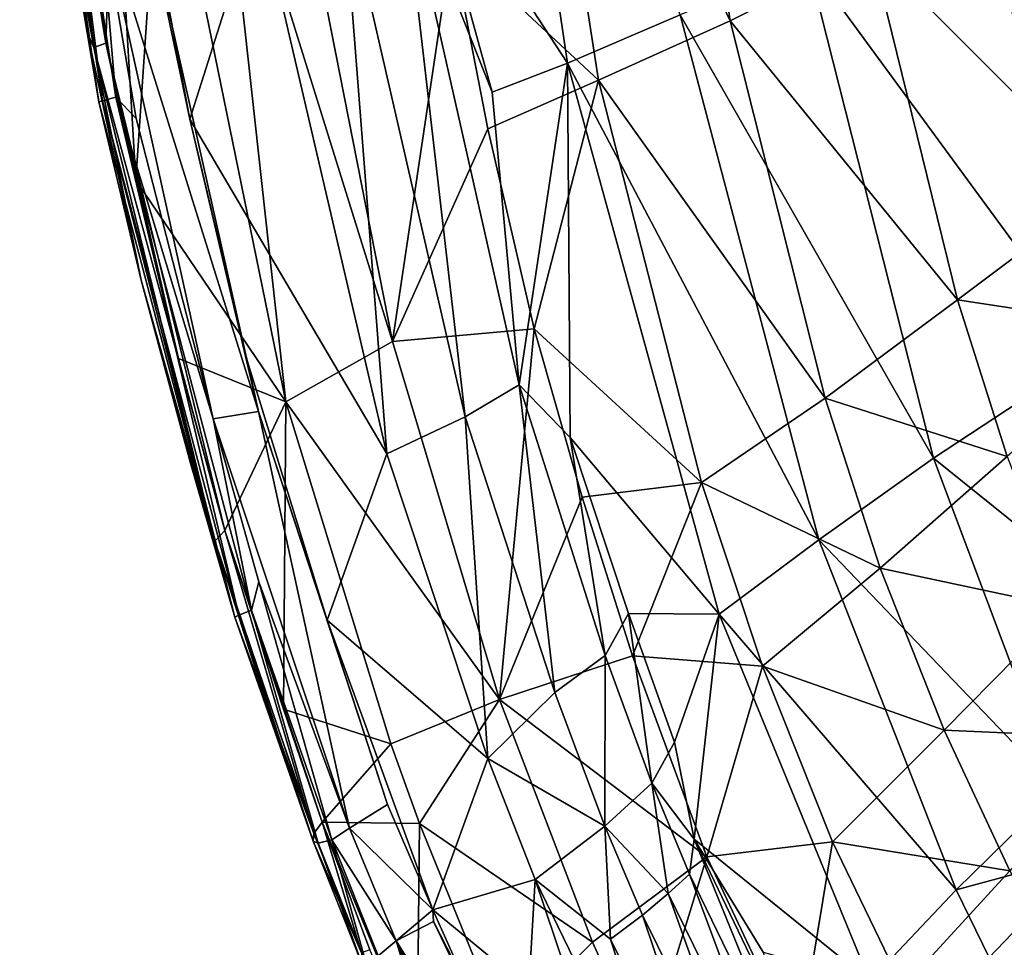
# Model space of a CAD drawing. Units: inches. Extents: x -8.6 to 8.4, y -9.7 to 8.8.
# Drawn here: x -8.6 to -6.3, y -4.6 to -2.5 of the extents above; entities that cross this region are included whole.
import ezdxf

# ---------------------------------------------------------------- set-up
doc = ezdxf.new("R2010")
doc.units = ezdxf.units.IN
doc.header["$MEASUREMENT"] = 0
doc.layers.add('SEAT-BASE', color=5, linetype='Continuous')
doc.layers.add('SEAT-FABRIC', color=5, linetype='Continuous')

msp = doc.modelspace()

# ---------------------------------------------------------------- linework, layer by layer
at = {"layer": 'SEAT-BASE'}
for points, invisible_edges in [([(-8.265, -7.5614, 0.1963), (-3.6332, -4.2842, 22.1251), (-3.3505, -4.3038, 22.0988)], 1), ([(-3.6332, -4.2842, 22.1251), (-8.265, -7.5614, 0.1963), (-3.6416, -4.2851, 22.1251)], 1), ([(-3.3505, -4.3038, 22.0988), (-7.2451, -7.0572, 3.6746), (-8.265, -7.5614, 0.1963)], 1), ([(-7.2451, -7.0572, 3.6746), (-3.3505, -4.3038, 22.0988), (-7.2086, -7.0546, 3.7377)], 1), ([(-8.0738, -7.4328, 1.3083), (-3.784, -5.7699, 22.1983), (-3.7048, -4.3448, 21.9779)], 15), ([(-8.0738, -7.4328, 1.3083), (-3.7048, -4.3448, 21.9779), (-7.9288, -7.3204, 1.9818)], 1), ([(-7.4943, -7.423, 1.9923), (-3.2388, -4.5271, 21.8391), (-7.4383, -7.4891, 1.9899)], 2), ([(-7.4383, -7.4891, 1.9899), (-3.2388, -4.5271, 21.8391), (-7.3704, -7.5532, 1.9847)], 1), ([(-7.1736, -7.0638, 3.7959), (-3.5222, -4.5165, 20.9962), (-3.4708, -4.5796, 21.0243)], 12), ([(-3.4708, -4.5796, 21.0243), (-7.4943, -7.423, 1.9923), (-7.1736, -7.0638, 3.7959)], 12)]:
    msp.add_3dface(points, dxfattribs=dict(at, invisible_edges=invisible_edges))
for points in [[(-7.9155, -7.3041, 1.937), (-3.6416, -4.2851, 22.1251), (-8.265, -7.5614, 0.1963)], [(-7.9288, -7.3204, 1.9818), (-3.6697, -4.3089, 22.1311), (-3.6628, -4.2977, 22.1274)], [(-7.9288, -7.3204, 1.9818), (-3.6628, -4.2977, 22.1274), (-7.9181, -7.3055, 1.9895)], [(-7.9181, -7.3055, 1.9895), (-3.6566, -4.2919, 22.1217), (-7.9155, -7.3041, 1.937)], [(-3.6628, -4.2977, 22.1274), (-3.6566, -4.2919, 22.1217), (-7.9181, -7.3055, 1.9895)], [(-3.6566, -4.2919, 22.1217), (-3.6416, -4.2851, 22.1251), (-7.9155, -7.3041, 1.937)], [(-7.2086, -7.0546, 3.7377), (-3.3505, -4.3038, 22.0988), (-3.3291, -4.309, 22.1038)], [(-3.6697, -4.3089, 22.1311), (-7.9288, -7.3204, 1.9818), (-3.7048, -4.3448, 21.9779)], [(-7.2086, -7.0546, 3.7377), (-3.3291, -4.309, 22.1038), (-3.3136, -4.3194, 22.1014)], [(-7.2086, -7.0546, 3.7377), (-3.3136, -4.3194, 22.1014), (-7.1736, -7.0638, 3.7959)], [(-7.1736, -7.0638, 3.7959), (-3.3136, -4.3194, 22.1014), (-3.3002, -4.342, 22.0821)], [(-3.5222, -4.5165, 20.9962), (-7.1736, -7.0638, 3.7959), (-3.3002, -4.342, 22.0821)], [(-7.4943, -7.423, 1.9923), (-3.4708, -4.5796, 21.0243), (-3.2388, -4.5271, 21.8391)], [(-3.2388, -4.5271, 21.8391), (-3.1747, -4.586, 21.8373), (-7.3704, -7.5532, 1.9847)], [(-7.3704, -7.5532, 1.9847), (-3.1747, -4.586, 21.8373), (-7.2993, -7.6065, 1.9774)], [(-3.1747, -4.586, 21.8373), (-3.11, -4.6453, 21.7947), (-7.2993, -7.6065, 1.9774)]]:
    msp.add_3dface(points, dxfattribs=at)
at = {"layer": 'SEAT-FABRIC'}
for points in [[(-7.3208, -2.6394, 28.1514), (-7.5096, -1.3654, 28.1839), (-7.6462, -2.1415, 28.8932)], [(-7.5096, -1.3654, 28.1839), (-7.3208, -2.6394, 28.1514), (-7.0665, -2.5308, 27.462)], [(-7.4241, -1.5589, 26.3655), (-7.1141, -1.4917, 25.913), (-6.9543, -2.5437, 25.8986)], [(-6.9543, -2.5437, 25.8986), (-7.1141, -1.4917, 25.913), (-6.6356, -2.3842, 25.5021)], [(-8.5415, -1.553, 29.2371), (-8.5117, -1.5565, 29.1193), (-8.3889, -2.6042, 29.2161)], [(-8.5415, -1.553, 29.2371), (-8.3889, -2.6042, 29.2161), (-8.4977, -2.0074, 29.2651)], [(-8.547, -1.5647, 29.3611), (-8.5558, -1.566, 29.3195), (-8.3775, -2.7266, 29.2858)], [(-8.3775, -2.7266, 29.2858), (-8.5558, -1.566, 29.3195), (-8.4977, -2.0074, 29.2651)], [(-8.517, -1.5609, 29.3952), (-8.547, -1.5647, 29.3611), (-8.3689, -2.724, 29.3275)], [(-8.3689, -2.724, 29.3275), (-8.547, -1.5647, 29.3611), (-8.3775, -2.7266, 29.2858)], [(-8.3393, -2.7163, 29.3615), (-8.517, -1.5609, 29.3952), (-8.3689, -2.724, 29.3275)], [(-8.517, -1.5609, 29.3952), (-8.3393, -2.7163, 29.3615), (-8.3766, -2.2738, 29.3954)], [(-8.5117, -1.5565, 29.1193), (-8.3616, -2.5946, 29.0993), (-8.3889, -2.6042, 29.2161)], [(-8.3616, -2.5946, 29.0993), (-8.5117, -1.5565, 29.1193), (-8.4431, -2.0916, 29.098)], [(-7.4241, -1.5589, 26.3655), (-7.2509, -2.6778, 26.3477), (-7.5814, -2.3695, 26.8208)], [(-7.2509, -2.6778, 26.3477), (-7.4241, -1.5589, 26.3655), (-6.9543, -2.5437, 25.8986)], [(-8.1097, -2.0005, 27.9357), (-7.972, -1.9616, 27.5531), (-7.7156, -3.2671, 27.5144)], [(-7.7156, -3.2671, 27.5144), (-7.972, -1.9616, 27.5531), (-7.5814, -2.3695, 26.8208)], [(-8.4977, -2.0074, 29.2651), (-8.4038, -2.5704, 29.2466), (-8.3775, -2.7266, 29.2858)], [(-8.4038, -2.5704, 29.2466), (-8.4977, -2.0074, 29.2651), (-8.3889, -2.6042, 29.2161)], [(-7.9561, -3.4029, 28.288), (-8.2355, -2.0359, 28.3304), (-8.1097, -2.0005, 27.9357)], [(-7.7156, -3.2671, 27.5144), (-7.9561, -3.4029, 28.288), (-8.1097, -2.0005, 27.9357)], [(-8.3436, -2.0656, 28.7101), (-8.2355, -2.0359, 28.3304), (-8.2941, -2.9035, 29.0768)], [(-8.2355, -2.0359, 28.3304), (-7.9561, -3.4029, 28.288), (-8.2941, -2.9035, 29.0768)], [(-8.3616, -2.5946, 29.0993), (-8.4431, -2.0916, 29.098), (-8.3436, -2.0656, 28.7101)], [(-8.2941, -2.9035, 29.0768), (-8.3616, -2.5946, 29.0993), (-8.3436, -2.0656, 28.7101)], [(-8.2953, -2.1126, 29.4265), (-8.1718, -2.7659, 29.4034), (-8.0173, -2.2783, 29.4204)], [(-8.1718, -2.7659, 29.4034), (-8.2953, -2.1126, 29.4265), (-8.278, -2.2601, 29.4195)], [(-5.9543, -2.1109, 25.8191), (-6.3821, -2.2584, 26.2644), (-5.7341, -3.0619, 25.815)], [(-7.4902, -2.705, 28.7236), (-7.6462, -2.1415, 28.8932), (-7.6954, -2.1863, 29.0543)], [(-7.6462, -2.1415, 28.8932), (-7.4902, -2.705, 28.7236), (-7.3208, -2.6394, 28.1514)], [(-7.6954, -2.1863, 29.0543), (-7.8284, -2.2283, 29.2878), (-7.5514, -3.4367, 29.2311)], [(-7.4296, -3.3648, 29.0023), (-7.6954, -2.1863, 29.0543), (-7.5514, -3.4367, 29.2311)], [(-7.6954, -2.1863, 29.0543), (-7.4296, -3.3648, 29.0023), (-7.4902, -2.705, 28.7236)], [(-6.6356, -2.3842, 25.5021), (-6.2739, -2.2018, 25.1389), (-6.1023, -2.9191, 25.1287)], [(-7.8284, -2.2283, 29.2878), (-8.0173, -2.2783, 29.4204), (-7.728, -3.5198, 29.3606)], [(-7.5514, -3.4367, 29.2311), (-7.8284, -2.2283, 29.2878), (-7.728, -3.5198, 29.3606)], [(-8.278, -2.2601, 29.4195), (-8.3766, -2.2738, 29.3954), (-8.0174, -3.4247, 29.3686)], [(-8.278, -2.2601, 29.4195), (-8.0174, -3.4247, 29.3686), (-8.1718, -2.7659, 29.4034)], [(-6.3821, -2.2584, 26.2644), (-6.779, -2.4114, 26.8651), (-6.1329, -3.2918, 26.2463)], [(-6.3821, -2.2584, 26.2644), (-6.1329, -3.2918, 26.2463), (-5.7341, -3.0619, 25.815)], [(-8.3766, -2.2738, 29.3954), (-8.1192, -3.4415, 29.3451), (-8.0174, -3.4247, 29.3686)], [(-8.1192, -3.4415, 29.3451), (-8.3766, -2.2738, 29.3954), (-8.2929, -2.7641, 29.3754)], [(-8.2929, -2.7641, 29.3754), (-8.3766, -2.2738, 29.3954), (-8.3393, -2.7163, 29.3615)], [(-7.728, -3.5198, 29.3606), (-8.0173, -2.2783, 29.4204), (-8.1718, -2.7659, 29.4034)], [(-7.5814, -2.3695, 26.8208), (-7.5002, -2.7874, 26.8117), (-7.7156, -3.2671, 27.5144)], [(-7.5002, -2.7874, 26.8117), (-7.5814, -2.3695, 26.8208), (-7.2509, -2.6778, 26.3477)], [(-6.9543, -2.5437, 25.8986), (-6.6356, -2.3842, 25.5021), (-6.4415, -3.173, 25.4865)], [(-6.4415, -3.173, 25.4865), (-6.6356, -2.3842, 25.5021), (-6.1023, -2.9191, 25.1287)], [(-6.779, -2.4114, 26.8651), (-7.0665, -2.5308, 27.462), (-6.4957, -3.5295, 26.8307)], [(-6.779, -2.4114, 26.8651), (-6.4957, -3.5295, 26.8307), (-6.1329, -3.2918, 26.2463)], [(-7.0665, -2.5308, 27.462), (-7.3208, -2.6394, 28.1514), (-6.754, -3.7142, 27.4148)], [(-7.2509, -2.6778, 26.3477), (-6.9543, -2.5437, 25.8986), (-6.7401, -3.3946, 25.878)], [(-7.0665, -2.5308, 27.462), (-6.754, -3.7142, 27.4148), (-6.4957, -3.5295, 26.8307)], [(-6.7401, -3.3946, 25.878), (-6.9543, -2.5437, 25.8986), (-6.4415, -3.173, 25.4865)], [(-8.4038, -2.5704, 29.2466), (-8.2817, -3.1286, 29.2245), (-8.3775, -2.7266, 29.2858)], [(-8.2817, -3.1286, 29.2245), (-8.4038, -2.5704, 29.2466), (-8.3889, -2.6042, 29.2161)], [(-8.3889, -2.6042, 29.2161), (-8.3616, -2.5946, 29.0993), (-8.0933, -3.693, 29.0638)], [(-8.0933, -3.693, 29.0638), (-8.3616, -2.5946, 29.0993), (-8.1976, -3.3048, 29.0631)], [(-8.2941, -2.9035, 29.0768), (-8.1976, -3.3048, 29.0631), (-8.3616, -2.5946, 29.0993)], [(-8.3889, -2.6042, 29.2161), (-8.0933, -3.693, 29.0638), (-8.116, -3.7169, 29.1798)], [(-8.3889, -2.6042, 29.2161), (-8.116, -3.7169, 29.1798), (-8.2817, -3.1286, 29.2245)], [(-7.4902, -2.705, 28.7236), (-7.4296, -3.3648, 29.0023), (-7.3208, -2.6394, 28.1514)], [(-7.4296, -3.3648, 29.0023), (-7.3143, -3.4829, 28.7634), (-7.3208, -2.6394, 28.1514)], [(-6.979, -3.8811, 28.0937), (-7.3208, -2.6394, 28.1514), (-7.3143, -3.4829, 28.7634)], [(-7.3208, -2.6394, 28.1514), (-6.979, -3.8811, 28.0937), (-6.754, -3.7142, 27.4148)], [(-7.3961, -3.2379, 26.8039), (-7.5002, -2.7874, 26.8117), (-7.2509, -2.6778, 26.3477)], [(-7.2509, -2.6778, 26.3477), (-7.0182, -3.5849, 26.3224), (-7.3961, -3.2379, 26.8039)], [(-7.0182, -3.5849, 26.3224), (-7.2509, -2.6778, 26.3477), (-6.7401, -3.3946, 25.878)], [(-8.3689, -2.724, 29.3275), (-8.3775, -2.7266, 29.2858), (-8.0704, -3.8879, 29.228)], [(-8.0704, -3.8879, 29.228), (-8.3775, -2.7266, 29.2858), (-8.2817, -3.1286, 29.2245)], [(-8.3393, -2.7163, 29.3615), (-8.3689, -2.724, 29.3275), (-8.0619, -3.8839, 29.2697)], [(-8.0619, -3.8839, 29.2697), (-8.3689, -2.724, 29.3275), (-8.0704, -3.8879, 29.228)], [(-8.0332, -3.8723, 29.3037), (-8.3393, -2.7163, 29.3615), (-8.0619, -3.8839, 29.2697)], [(-8.3393, -2.7163, 29.3615), (-8.0332, -3.8723, 29.3037), (-8.1192, -3.4415, 29.3451)], [(-8.1192, -3.4415, 29.3451), (-8.2929, -2.7641, 29.3754), (-8.3393, -2.7163, 29.3615)], [(-8.043, -3.3097, 29.377), (-8.1718, -2.7659, 29.4034), (-8.0174, -3.4247, 29.3686)], [(-7.5002, -2.7874, 26.8117), (-7.3961, -3.2379, 26.8039), (-7.7156, -3.2671, 27.5144)], [(-8.1976, -3.3048, 29.0631), (-8.2941, -2.9035, 29.0768), (-7.9561, -3.4029, 28.288)], [(-6.4415, -3.173, 25.4865), (-6.1023, -2.9191, 25.1287), (-6.0035, -3.24, 25.1235)], [(-8.2817, -3.1286, 29.2245), (-8.1706, -3.5409, 29.2028), (-8.0704, -3.8879, 29.228)], [(-8.1706, -3.5409, 29.2028), (-8.2817, -3.1286, 29.2245), (-8.116, -3.7169, 29.1798)], [(-6.7401, -3.3946, 25.878), (-6.4415, -3.173, 25.4865), (-6.3294, -3.5264, 25.4781)], [(-6.3294, -3.5264, 25.4781), (-6.4415, -3.173, 25.4865), (-6.0035, -3.24, 25.1235)], [(-7.4738, -4.074, 27.4752), (-7.7156, -3.2671, 27.5144), (-7.3961, -3.2379, 26.8039)], [(-7.3961, -3.2379, 26.8039), (-7.2876, -3.6178, 26.788), (-7.4738, -4.074, 27.4752)], [(-7.2876, -3.6178, 26.788), (-7.3961, -3.2379, 26.8039), (-7.0182, -3.5849, 26.3224)], [(-7.7156, -3.2671, 27.5144), (-7.4738, -4.074, 27.4752), (-7.9561, -3.4029, 28.288)], [(-8.0933, -3.693, 29.0638), (-8.1976, -3.3048, 29.0631), (-7.9561, -3.4029, 28.288)], [(-6.1329, -3.2918, 26.2463), (-6.4957, -3.5295, 26.8307), (-5.8647, -4.0367, 26.2313)], [(-7.8626, -3.8951, 29.343), (-8.043, -3.3097, 29.377), (-8.0174, -3.4247, 29.3686)], [(-7.4296, -3.3648, 29.0023), (-7.5514, -3.4367, 29.2311), (-7.3495, -4.0576, 29.1899)], [(-7.2358, -3.9745, 28.9657), (-7.4296, -3.3648, 29.0023), (-7.3495, -4.0576, 29.1899)], [(-7.4296, -3.3648, 29.0023), (-7.2358, -3.9745, 28.9657), (-7.3143, -3.4829, 28.7634)], [(-7.0182, -3.5849, 26.3224), (-6.7401, -3.3946, 25.878), (-6.6156, -3.7781, 25.8666)], [(-6.6156, -3.7781, 25.8666), (-6.7401, -3.3946, 25.878), (-6.3294, -3.5264, 25.4781)], [(-7.961, -4.0955, 29.0297), (-8.0933, -3.693, 29.0638), (-7.9561, -3.4029, 28.288)], [(-7.9561, -3.4029, 28.288), (-7.7192, -4.1735, 28.2533), (-7.961, -4.0955, 29.0297)], [(-7.4738, -4.074, 27.4752), (-7.7192, -4.1735, 28.2533), (-7.9561, -3.4029, 28.288)], [(-8.0174, -3.4247, 29.3686), (-8.1192, -3.4415, 29.3451), (-7.8123, -4.3641, 29.2877)], [(-8.0174, -3.4247, 29.3686), (-7.8123, -4.3641, 29.2877), (-7.7265, -4.3104, 29.3118)], [(-8.0174, -3.4247, 29.3686), (-7.7265, -4.3104, 29.3118), (-7.8626, -3.8951, 29.343)], [(-7.5514, -3.4367, 29.2311), (-7.728, -3.5198, 29.3606), (-7.5, -4.2071, 29.3136)], [(-7.3495, -4.0576, 29.1899), (-7.5514, -3.4367, 29.2311), (-7.5, -4.2071, 29.3136)], [(-7.8123, -4.3641, 29.2877), (-8.1192, -3.4415, 29.3451), (-8.0168, -3.8089, 29.3223)], [(-8.0168, -3.8089, 29.3223), (-8.1192, -3.4415, 29.3451), (-8.0332, -3.8723, 29.3037)], [(-7.3143, -3.4829, 28.7634), (-7.1831, -3.8797, 28.7309), (-6.979, -3.8811, 28.0937)], [(-7.1831, -3.8797, 28.7309), (-7.3143, -3.4829, 28.7634), (-7.2358, -3.9745, 28.9657)], [(-7.5, -4.2071, 29.3136), (-7.728, -3.5198, 29.3606), (-7.8626, -3.8951, 29.343)], [(-6.4957, -3.5295, 26.8307), (-6.754, -3.7142, 27.4148), (-6.2147, -4.2774, 26.802)], [(-6.6156, -3.7781, 25.8666), (-6.3294, -3.5264, 25.4781), (-6.1983, -3.8667, 25.4687)], [(-6.4957, -3.5295, 26.8307), (-6.2147, -4.2774, 26.802), (-5.8647, -4.0367, 26.2313)], [(-8.1706, -3.5409, 29.2028), (-8.116, -3.7169, 29.1798), (-8.0704, -3.8879, 29.228)], [(-7.1743, -3.975, 26.7752), (-7.2876, -3.6178, 26.788), (-7.0182, -3.5849, 26.3224)], [(-7.0182, -3.5849, 26.3224), (-6.881, -3.9983, 26.3076), (-7.1743, -3.975, 26.7752)], [(-6.881, -3.9983, 26.3076), (-7.0182, -3.5849, 26.3224), (-6.6156, -3.7781, 25.8666)], [(-7.2876, -3.6178, 26.788), (-7.1743, -3.975, 26.7752), (-7.4738, -4.074, 27.4752)], [(-8.116, -3.7169, 29.1798), (-8.0933, -3.693, 29.0638), (-7.8926, -4.3758, 29.138)], [(-8.0933, -3.693, 29.0638), (-7.8741, -4.3506, 29.0291), (-7.8926, -4.3758, 29.138)], [(-7.8741, -4.3506, 29.0291), (-8.0933, -3.693, 29.0638), (-7.961, -4.0955, 29.0297)], [(-8.116, -3.7169, 29.1798), (-7.9996, -4.0838, 29.1705), (-8.0704, -3.8879, 29.228)], [(-8.116, -3.7169, 29.1798), (-7.8926, -4.3758, 29.138), (-7.9996, -4.0838, 29.1705)], [(-6.754, -3.7142, 27.4148), (-6.979, -3.8811, 28.0937), (-6.4444, -4.5031, 27.3734)], [(-6.754, -3.7142, 27.4148), (-6.4444, -4.5031, 27.3734), (-6.2147, -4.2774, 26.802)], [(-6.881, -3.9983, 26.3076), (-6.6156, -3.7781, 25.8666), (-6.4714, -4.1429, 25.8536)], [(-6.4714, -4.1429, 25.8536), (-6.6156, -3.7781, 25.8666), (-6.1983, -3.8667, 25.4687)], [(-8.0332, -3.8723, 29.3037), (-7.852, -4.3901, 29.2697), (-8.0168, -3.8089, 29.3223)], [(-7.8123, -4.3641, 29.2877), (-8.0168, -3.8089, 29.3223), (-7.852, -4.3901, 29.2697)], [(-8.0619, -3.8839, 29.2697), (-8.0704, -3.8879, 29.228), (-7.8944, -4.3933, 29.1948)], [(-8.0332, -3.8723, 29.3037), (-8.0619, -3.8839, 29.2697), (-7.8825, -4.3977, 29.236)], [(-7.8825, -4.3977, 29.236), (-8.0619, -3.8839, 29.2697), (-7.8944, -4.3933, 29.1948)], [(-7.852, -4.3901, 29.2697), (-8.0332, -3.8723, 29.3037), (-7.8825, -4.3977, 29.236)], [(-7.2358, -3.9745, 28.9657), (-7.1305, -4.2626, 28.9462), (-7.1831, -3.8797, 28.7309)], [(-7.1831, -3.8797, 28.7309), (-7.0792, -4.1697, 28.7121), (-6.979, -3.8811, 28.0937)], [(-7.0792, -4.1697, 28.7121), (-7.1831, -3.8797, 28.7309), (-7.1305, -4.2626, 28.9462)], [(-7.0792, -4.1697, 28.7121), (-7.0349, -4.3884, 28.8211), (-6.979, -3.8811, 28.0937)], [(-6.6393, -4.7089, 28.0404), (-6.979, -3.8811, 28.0937), (-7.0349, -4.3884, 28.8211)], [(-6.979, -3.8811, 28.0937), (-6.6393, -4.7089, 28.0404), (-6.4444, -4.5031, 27.3734)], [(-6.4714, -4.1429, 25.8536), (-6.1983, -3.8667, 25.4687), (-6.0644, -4.1608, 25.4598)], [(-7.8944, -4.3933, 29.1948), (-8.0704, -3.8879, 29.228), (-7.9996, -4.0838, 29.1705)], [(-7.8626, -3.8951, 29.343), (-7.6246, -4.548, 29.2958), (-7.5, -4.2071, 29.3136)], [(-7.6246, -4.548, 29.2958), (-7.8626, -3.8951, 29.343), (-7.7265, -4.3104, 29.3118)], [(-7.1743, -3.975, 26.7752), (-7.0062, -4.4283, 26.7579), (-7.4738, -4.074, 27.4752)], [(-7.2358, -3.9745, 28.9657), (-7.3495, -4.0576, 29.1899), (-7.2367, -4.3592, 29.167)], [(-7.1305, -4.2626, 28.9462), (-7.2358, -3.9745, 28.9657), (-7.2367, -4.3592, 29.167)], [(-7.0062, -4.4283, 26.7579), (-7.1743, -3.975, 26.7752), (-6.881, -3.9983, 26.3076)], [(-6.881, -3.9983, 26.3076), (-6.7234, -4.3947, 26.294), (-7.0062, -4.4283, 26.7579)], [(-6.7234, -4.3947, 26.294), (-6.881, -3.9983, 26.3076), (-6.4714, -4.1429, 25.8536)], [(-7.2367, -4.3592, 29.167), (-7.3495, -4.0576, 29.1899), (-7.5, -4.2071, 29.3136)], [(-7.9996, -4.0838, 29.1705), (-7.8926, -4.3758, 29.138), (-7.8944, -4.3933, 29.1948)], [(-7.4738, -4.074, 27.4752), (-7.6546, -4.3533, 28.2427), (-7.7192, -4.1735, 28.2533)], [(-7.4738, -4.074, 27.4752), (-7.2643, -4.6207, 27.4483), (-7.6546, -4.3533, 28.2427)], [(-7.2643, -4.6207, 27.4483), (-7.4738, -4.074, 27.4752), (-7.0062, -4.4283, 26.7579)], [(-7.8741, -4.3506, 29.0291), (-7.961, -4.0955, 29.0297), (-7.7192, -4.1735, 28.2533)], [(-6.7234, -4.3947, 26.294), (-6.4714, -4.1429, 25.8536), (-6.3231, -4.4596, 25.8413)], [(-6.3231, -4.4596, 25.8413), (-6.4714, -4.1429, 25.8536), (-6.0644, -4.1608, 25.4598)], [(-7.0349, -4.3884, 28.8211), (-7.0792, -4.1697, 28.7121), (-7.1305, -4.2626, 28.9462)], [(-7.7192, -4.1735, 28.2533), (-7.6546, -4.3533, 28.2427), (-7.8741, -4.3506, 29.0291)], [(-7.3939, -4.4795, 29.2915), (-7.5, -4.2071, 29.3136), (-7.6246, -4.548, 29.2958)], [(-7.2367, -4.3592, 29.167), (-7.5, -4.2071, 29.3136), (-7.3939, -4.4795, 29.2915)], [(-7.1305, -4.2626, 28.9462), (-7.2367, -4.3592, 29.167), (-7.0935, -4.5111, 29.0496)], [(-7.0935, -4.5111, 29.0496), (-7.0453, -4.4678, 28.9287), (-7.1305, -4.2626, 28.9462)], [(-7.1305, -4.2626, 28.9462), (-7.0453, -4.4678, 28.9287), (-7.0349, -4.3884, 28.8211)], [(-6.2147, -4.2774, 26.802), (-6.4444, -4.5031, 27.3734), (-6.1469, -4.4224, 26.7961)], [(-7.7265, -4.3104, 29.3118), (-7.8123, -4.3641, 29.2877), (-7.6246, -4.548, 29.2958)], [(-7.8926, -4.3758, 29.138), (-7.8741, -4.3506, 29.0291), (-7.7848, -4.645, 29.1083)], [(-7.6597, -4.8722, 28.9872), (-7.8741, -4.3506, 29.0291), (-7.6546, -4.3533, 28.2427)], [(-7.8741, -4.3506, 29.0291), (-7.7662, -4.6381, 29.0225), (-7.7848, -4.645, 29.1083)], [(-7.8741, -4.3506, 29.0291), (-7.6597, -4.8722, 28.9872), (-7.7662, -4.6381, 29.0225)], [(-7.7068, -4.6174, 29.2698), (-7.8123, -4.3641, 29.2877), (-7.852, -4.3901, 29.2697)], [(-7.6246, -4.548, 29.2958), (-7.8123, -4.3641, 29.2877), (-7.7068, -4.6174, 29.2698)], [(-7.6546, -4.3533, 28.2427), (-7.4648, -4.819, 28.2148), (-7.6597, -4.8722, 28.9872)], [(-7.2643, -4.6207, 27.4483), (-7.4648, -4.819, 28.2148), (-7.6546, -4.3533, 28.2427)], [(-7.2367, -4.3592, 29.167), (-7.3939, -4.4795, 29.2915), (-7.2235, -4.6143, 29.2262)], [(-7.2367, -4.3592, 29.167), (-7.1515, -4.5599, 29.1492), (-7.0935, -4.5111, 29.0496)], [(-7.2235, -4.6143, 29.2262), (-7.1515, -4.5599, 29.1492), (-7.2367, -4.3592, 29.167)], [(-7.8926, -4.3758, 29.138), (-7.7848, -4.645, 29.1083), (-7.8944, -4.3933, 29.1948)], [(-7.8825, -4.3977, 29.236), (-7.8944, -4.3933, 29.1948), (-7.7838, -4.671, 29.1743)], [(-7.7838, -4.671, 29.1743), (-7.8944, -4.3933, 29.1948), (-7.7848, -4.645, 29.1083)], [(-7.852, -4.3901, 29.2697), (-7.8825, -4.3977, 29.236), (-7.7753, -4.6662, 29.2161)], [(-7.7474, -4.6519, 29.2499), (-7.852, -4.3901, 29.2697), (-7.7753, -4.6662, 29.2161)], [(-7.852, -4.3901, 29.2697), (-7.7474, -4.6519, 29.2499), (-7.7068, -4.6174, 29.2698)], [(-7.0349, -4.3884, 28.8211), (-7.0453, -4.4678, 28.9287), (-6.7825, -5.0094, 28.8782)], [(-7.0349, -4.3884, 28.8211), (-6.756, -4.9696, 28.7684), (-6.8799, -4.6432, 28.6762)], [(-7.0349, -4.3884, 28.8211), (-6.8799, -4.6432, 28.6762), (-6.6393, -4.7089, 28.0404)], [(-6.756, -4.9696, 28.7684), (-7.0349, -4.3884, 28.8211), (-6.7825, -5.0094, 28.8782)], [(-6.8004, -4.8645, 26.7327), (-7.0062, -4.4283, 26.7579), (-6.7234, -4.3947, 26.294)], [(-6.7234, -4.3947, 26.294), (-6.5645, -4.7227, 26.2766), (-6.8004, -4.8645, 26.7327)], [(-6.5645, -4.7227, 26.2766), (-6.7234, -4.3947, 26.294), (-6.3231, -4.4596, 25.8413)], [(-7.7753, -4.6662, 29.2161), (-7.8825, -4.3977, 29.236), (-7.7838, -4.671, 29.1743)], [(-7.1453, -4.8813, 27.4323), (-7.2643, -4.6207, 27.4483), (-7.0062, -4.4283, 26.7579)], [(-7.0062, -4.4283, 26.7579), (-6.8004, -4.8645, 26.7327), (-7.1453, -4.8813, 27.4323)], [(-6.4444, -4.5031, 27.3734), (-6.37, -4.6552, 27.3645), (-6.1469, -4.4224, 26.7961)], [(-6.1469, -4.4224, 26.7961), (-6.37, -4.6552, 27.3645), (-5.9358, -4.8212, 26.78)], [(-6.5645, -4.7227, 26.2766), (-6.3231, -4.4596, 25.8413), (-6.1872, -4.7118, 25.8302)], [(-7.6246, -4.548, 29.2958), (-7.4075, -4.7258, 29.2906), (-7.3939, -4.4795, 29.2915)], [(-7.3939, -4.4795, 29.2915), (-7.4075, -4.7258, 29.2906), (-7.1183, -5.2952, 29.2321)], [(-7.0273, -5.2334, 29.216), (-7.3939, -4.4795, 29.2915), (-7.1183, -5.2952, 29.2321)], [(-7.2235, -4.6143, 29.2262), (-7.3939, -4.4795, 29.2915), (-7.0273, -5.2334, 29.216)], [(-7.0453, -4.4678, 28.9287), (-7.0935, -4.5111, 29.0496), (-6.8262, -5.0567, 28.9964)], [(-6.7825, -5.0094, 28.8782), (-7.0453, -4.4678, 28.9287), (-6.8262, -5.0567, 28.9964)], [(-6.4444, -4.5031, 27.3734), (-6.6393, -4.7089, 28.0404), (-6.37, -4.6552, 27.3645)], [(-7.0935, -4.5111, 29.0496), (-7.1515, -4.5599, 29.1492), (-6.8794, -5.11, 29.0937)], [(-6.8262, -5.0567, 28.9964), (-7.0935, -4.5111, 29.0496), (-6.8794, -5.11, 29.0937)], [(-7.6246, -4.548, 29.2958), (-7.7068, -4.6174, 29.2698), (-7.6231, -4.5741, 29.2916)], [(-7.6246, -4.548, 29.2958), (-7.4634, -4.9062, 29.2652), (-7.4075, -4.7258, 29.2906)], [(-7.4634, -4.9062, 29.2652), (-7.6246, -4.548, 29.2958), (-7.6231, -4.5741, 29.2916)], [(-7.1515, -4.5599, 29.1492), (-7.2235, -4.6143, 29.2262), (-6.9462, -5.1698, 29.1689)], [(-6.8794, -5.11, 29.0937), (-7.1515, -4.5599, 29.1492), (-6.9462, -5.1698, 29.1689)], [(-7.6231, -4.5741, 29.2916), (-7.7068, -4.6174, 29.2698), (-7.1048, -5.5838, 29.1906)], [(-7.6231, -4.5741, 29.2916), (-7.1048, -5.5838, 29.1906), (-7.4634, -4.9062, 29.2652)], [(-7.7474, -4.6519, 29.2499), (-7.5928, -4.995, 29.2209), (-7.7068, -4.6174, 29.2698)], [(-7.7068, -4.6174, 29.2698), (-7.1721, -5.6354, 29.1708), (-7.1048, -5.5838, 29.1906)], [(-7.1721, -5.6354, 29.1708), (-7.7068, -4.6174, 29.2698), (-7.4829, -5.1386, 29.2212)], [(-7.4829, -5.1386, 29.2212), (-7.7068, -4.6174, 29.2698), (-7.5928, -4.995, 29.2209)], [(-6.9462, -5.1698, 29.1689), (-7.2235, -4.6143, 29.2262), (-7.0273, -5.2334, 29.216)], [(-7.2643, -4.6207, 27.4483), (-7.1453, -4.8813, 27.4323), (-7.4648, -4.819, 28.2148)]]:
    msp.add_3dface(points, dxfattribs=at)
for points, invisible_edges in [([(-8.1718, -2.7659, 29.4034), (-8.043, -3.3097, 29.377), (-7.728, -3.5198, 29.3606)], 2), ([(-8.043, -3.3097, 29.377), (-7.8626, -3.8951, 29.343), (-7.728, -3.5198, 29.3606)], 12)]:
    msp.add_3dface(points, dxfattribs=dict(at, invisible_edges=invisible_edges))

doc.saveas('drawing.dxf')
